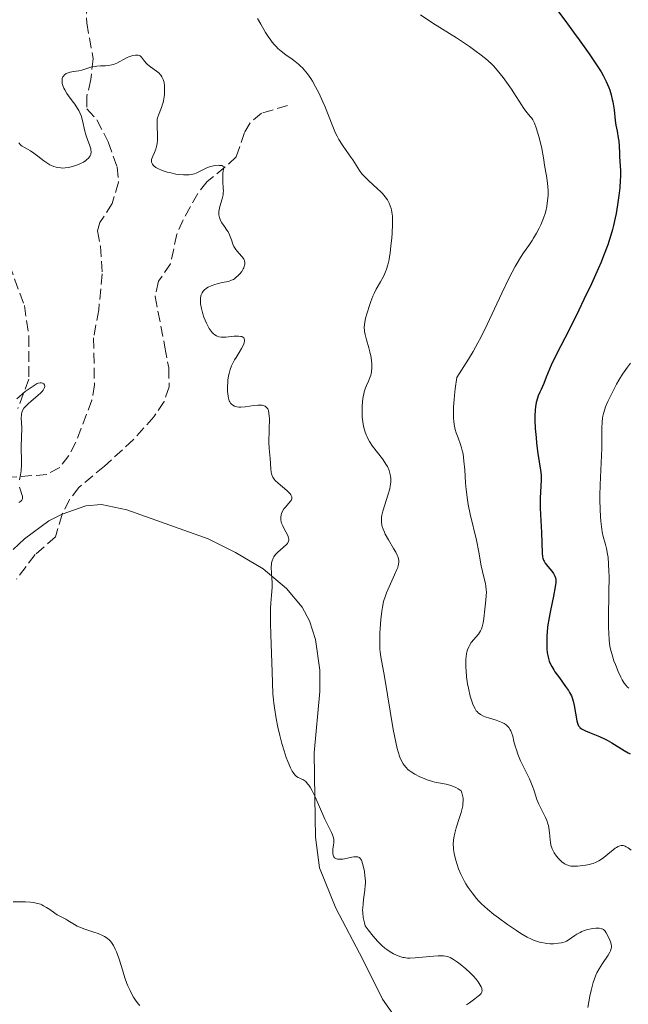
# Model space of a CAD drawing. Units: metres. Extents: x 629151 to 632636, y 4662532 to 4664909.
# Drawn here: x 630662 to 630761, y 4664560 to 4664720 of the extents above; entities that cross this region are included whole.
import ezdxf

# ---------------------------------------------------------------- set-up
doc = ezdxf.new("R2010")
doc.units = ezdxf.units.M
doc.header["$MEASUREMENT"] = 0
doc.linetypes.add('DGN Style 3', pattern=[2.435891, 1.739922, -0.695969])
for name, color, linetype, lineweight in [('Barranco lineal', 142, 'DGN Style 3', 13), ('Curva de nivel directora', 30, 'Continuous', 30), ('Curva de nivel intermedia', 30, 'Continuous', 0), ('Línea de cambio de uso (parcela vista)', 92, 'Continuous', 0)]:
    doc.layers.add(name, color=color, linetype=linetype, lineweight=lineweight)

msp = doc.modelspace()

# ---------------------------------------------------------------- linework, layer by layer
at = {"layer": 'Barranco lineal', "color": 142, "linetype": 'DGN Style 3', "lineweight": 13}
for points in [[(630672.93, 4664729.57, 436.96), (630673.32, 4664719, 436.28), (630674.35, 4664713.16, 435.8), (630673.99, 4664709.8, 435.42), (630673.31, 4664707.06, 435.3), (630673.34, 4664705.04, 435.11), (630674.95, 4664703.26, 434.72), (630676.81, 4664699.69, 434.32), (630678.23, 4664695.67, 434.03), (630678.46, 4664693.16, 433.89), (630677.45, 4664689.72, 433.76), (630675.46, 4664686.61, 433.74), (630675.03, 4664685.25, 433.64), (630675.52, 4664682.8, 433.64), (630675.82, 4664678.29, 433.54), (630675.25, 4664672.43, 433.54), (630674.42, 4664667.91, 433.06), (630674.55, 4664660.26, 432.96), (630674.16, 4664657.81, 432.91), (630671.56, 4664650.97, 432.76), (630670.4, 4664648.8, 432.56), (630668.93, 4664646.88, 432.08), (630666.82, 4664645.73, 431.33), (630659.77, 4664645.21, 429.7)], [(630705.87, 4664705.58, 437.63), (630701.67, 4664704.38, 437.14), (630699.82, 4664702.81, 436.69), (630698.91, 4664701.24, 436.36), (630697.57, 4664697.27, 435.97), (630695.78, 4664695.63, 435.36), (630692.86, 4664693.25, 435.09), (630691.31, 4664691.32, 434.94), (630688.95, 4664687.05, 434.65), (630687.93, 4664684.73, 434.51), (630686.89, 4664679.93, 434.21), (630684.97, 4664677.08, 434.02), (630684.4, 4664674.61, 433.87), (630685.99, 4664666.4, 433.33), (630686.61, 4664663.04, 433.43), (630686.67, 4664659.94, 433.43), (630685.85, 4664657.6, 433.22), (630684.22, 4664655.12, 432.94), (630680.9, 4664651.4, 432.85), (630676.19, 4664647.1, 432.45), (630672.03, 4664643.65, 432.45), (630670.52, 4664641.66, 432.45), (630669.32, 4664639.3, 432.43), (630668.26, 4664635.62, 431.84), (630664.94, 4664632.75, 431.84), (630661.91, 4664628.76, 431.65)], [(630659.11, 4664684.33, 430.6), (630663.2, 4664673.13, 430.4), (630663.94, 4664668.19, 430.21), (630663.91, 4664661.19, 430.2), (630662.13, 4664656.45, 429.81)]]:
    msp.add_polyline3d(points, dxfattribs=at)
at = {"layer": 'Curva de nivel directora', "color": 30, "linetype": 'Continuous', "lineweight": 30, "elevation": 450, "flags": 128}
for points in [[(630749.48, 4664721.22), (630750.85, 4664719.43), (630752.27, 4664717.52)], [(630752.27, 4664717.52), (630753.18, 4664716.26), (630754.8, 4664713.98), (630756.12, 4664712.03), (630756.73, 4664711.04), (630757.06, 4664710.48), (630757.56, 4664709.48), (630757.97, 4664708.54), (630758.14, 4664708.07), (630758.36, 4664707.35), (630758.55, 4664706.59), (630758.63, 4664706.19), (630758.83, 4664704.91), (630759.04, 4664703.19), (630759.15, 4664702.42), (630759.32, 4664701.43), (630759.53, 4664700.33), (630759.61, 4664699.82), (630759.67, 4664699.02), (630759.7, 4664697.87), (630759.73, 4664697.25), (630759.83, 4664695.83), (630759.87, 4664694.99), (630759.87, 4664694.01), (630759.85, 4664693.46), (630759.76, 4664692.24), (630759.67, 4664691.36), (630759.42, 4664689.49), (630759.18, 4664688.06), (630759.04, 4664687.35), (630758.77, 4664686.12), (630758.61, 4664685.5), (630758.34, 4664684.55), (630757.83, 4664682.99), (630757.15, 4664681.2), (630756.73, 4664680.19), (630756.25, 4664679.09), (630755.16, 4664676.68), (630753.96, 4664674.12), (630753.13, 4664672.42), (630751.54, 4664669.23), (630749.51, 4664665.27), (630748.64, 4664663.45), (630748.1, 4664662.19), (630747.85, 4664661.53), (630747.47, 4664660.49), (630746.99, 4664659.54), (630746.79, 4664659.1), (630746.54, 4664658.5), (630746.41, 4664658.12), (630746.2, 4664657.4), (630746.08, 4664656.69), (630746.03, 4664656.21), (630745.99, 4664655.19), (630746, 4664654.55), (630746.07, 4664653.18), (630746.19, 4664651.75), (630746.28, 4664650.82), (630746.5, 4664649.13), (630746.92, 4664646.43), (630746.99, 4664645.65), (630747.01, 4664645.24), (630747.01, 4664644.82), (630746.98, 4664643.89), (630746.87, 4664641.88), (630746.84, 4664640.83), (630746.85, 4664640.31), (630746.89, 4664639.26), (630747.08, 4664636.31), (630747.2, 4664632.98), (630747.25, 4664632.39), (630747.3, 4664632.14), (630747.42, 4664631.82), (630747.49, 4664631.66), (630747.69, 4664631.34), (630748.11, 4664630.81), (630748.74, 4664630.05), (630749.01, 4664629.69), (630749.19, 4664629.38), (630749.26, 4664629.23), (630749.34, 4664628.97), (630749.38, 4664628.68), (630749.38, 4664628.51), (630749.37, 4664628.22), (630749.29, 4664627.5), (630749.02, 4664626.02), (630748.53, 4664623.67), (630748.3, 4664622.52), (630748.07, 4664621), (630747.98, 4664620.13), (630747.94, 4664619.6), (630747.91, 4664618.64), (630747.92, 4664617.8), (630747.94, 4664617.41), (630748, 4664616.86), (630748.14, 4664616.09), (630748.34, 4664615.43), (630748.47, 4664615.1), (630748.73, 4664614.59), (630749.06, 4664614.03), (630749.25, 4664613.72)], [(630749.25, 4664613.72), (630749.97, 4664612.73), (630750.99, 4664611.34), (630751.43, 4664610.7), (630751.62, 4664610.4), (630751.91, 4664609.85), (630752.12, 4664609.33), (630752.23, 4664608.99), (630752.39, 4664608.28), (630752.82, 4664605.76), (630752.91, 4664605.38), (630752.97, 4664605.22), (630753.07, 4664604.99), (630753.22, 4664604.79), (630753.31, 4664604.7), (630753.53, 4664604.51), (630753.67, 4664604.42), (630753.91, 4664604.29), (630754.19, 4664604.15), (630754.86, 4664603.86), (630756.47, 4664603.22), (630757.3, 4664602.84), (630757.71, 4664602.63), (630758.49, 4664602.19), (630760.46, 4664600.96), (630761.15, 4664600.58), (630761.47, 4664600.43)]]:
    msp.add_lwpolyline(points, dxfattribs=at)
at = {"layer": 'Curva de nivel intermedia', "color": 30, "linetype": 'Continuous', "lineweight": 0, "flags": 128}
for points, elevation in [([(630727.45, 4664720.31), (630729.47, 4664718.97), (630733.28, 4664716.57), (630734.07, 4664716.05), (630735.41, 4664715.15), (630736.48, 4664714.38), (630737.06, 4664713.94), (630737.97, 4664713.22), (630738.92, 4664712.4), (630739.31, 4664712.02), (630739.9, 4664711.35), (630740.86, 4664710.13), (630741.39, 4664709.41), (630742.19, 4664708.25), (630744.23, 4664705.09), (630744.72, 4664704.43), (630745.23, 4664703.83), (630745.43, 4664703.59), (630745.66, 4664703.26), (630745.76, 4664703.07), (630745.92, 4664702.72), (630746.19, 4664701.98), (630746.63, 4664700.55), (630746.85, 4664699.75), (630747.13, 4664698.62), (630747.3, 4664697.73), (630747.43, 4664696.77), (630747.5, 4664696.31), (630747.63, 4664695.58), (630747.85, 4664694.48), (630747.95, 4664693.86), (630748.06, 4664692.95), (630748.1, 4664692.48), (630748.14, 4664691.75), (630748.13, 4664691.01), (630748.12, 4664690.64), (630748.01, 4664689.68), (630747.93, 4664689.19), (630747.76, 4664688.46), (630747.65, 4664688.08), (630747.39, 4664687.32), (630746.96, 4664686.25), (630746.7, 4664685.7), (630746.28, 4664684.88), (630745.8, 4664684.07), (630745.55, 4664683.68), (630745.01, 4664682.91), (630744.16, 4664681.71), (630743.67, 4664680.94), (630743.11, 4664680.01), (630742.81, 4664679.48), (630742.32, 4664678.56), (630741.79, 4664677.52), (630740.63, 4664675.13), (630738.25, 4664670.08), (630737.22, 4664667.94), (630736.77, 4664667.08), (630735.98, 4664665.67), (630735.23, 4664664.46), (630734.07, 4664662.66), (630733.33, 4664661.5), (630733.07, 4664659.63), (630732.95, 4664658.55), (630732.89, 4664657.9), (630732.81, 4664656.74), (630732.78, 4664656), (630732.78, 4664655.55), (630732.81, 4664654.77), (630732.83, 4664654.43), (630732.91, 4664653.83), (630733.01, 4664653.33), (630733.09, 4664653.03), (630733.25, 4664652.5), (630733.55, 4664651.68), (630733.93, 4664650.62), (630734.11, 4664650.05), (630734.27, 4664649.42), (630734.34, 4664649.07), (630734.43, 4664648.5), (630734.5, 4664647.88), (630734.62, 4664646.47), (630734.77, 4664644.37), (630734.86, 4664643.28), (630735.05, 4664641.65), (630735.18, 4664640.85)], 445), ([(630700.99, 4664719.74), (630701.56, 4664718.79), (630702.33, 4664717.46), (630702.73, 4664716.81), (630703.15, 4664716.19), (630703.37, 4664715.9), (630703.72, 4664715.48), (630704.08, 4664715.09), (630704.33, 4664714.85), (630704.84, 4664714.41), (630705.62, 4664713.81), (630706.63, 4664713.1), (630707.11, 4664712.76), (630707.68, 4664712.3), (630707.95, 4664712.06), (630708.33, 4664711.69), (630708.87, 4664711.07), (630709.13, 4664710.74), (630709.65, 4664709.98), (630709.91, 4664709.57), (630710.43, 4664708.65), (630710.95, 4664707.65), (630711.6, 4664706.22), (630711.91, 4664705.48), (630713.2, 4664702.17), (630713.67, 4664701.11), (630713.93, 4664700.6), (630714.2, 4664700.11), (630714.79, 4664699.16), (630715.39, 4664698.29), (630716.14, 4664697.24), (630716.46, 4664696.78), (630717.55, 4664695.06), (630717.95, 4664694.53), (630718.18, 4664694.26), (630718.45, 4664693.97), (630719.07, 4664693.38), (630720.4, 4664692.16), (630721, 4664691.58), (630721.26, 4664691.31), (630721.71, 4664690.8), (630722.07, 4664690.31), (630722.26, 4664689.99), (630722.37, 4664689.78), (630722.55, 4664689.35), (630722.7, 4664688.91), (630722.75, 4664688.67), (630722.82, 4664688.29), (630722.89, 4664687.62), (630722.9, 4664687.24)], 440), ([(630673.81, 4664711.76), (630674.14, 4664711.85), (630674.66, 4664711.95), (630674.95, 4664711.98), (630675.53, 4664712.01), (630676.35, 4664712.03), (630676.76, 4664712.07), (630677.36, 4664712.17), (630677.64, 4664712.26), (630678.2, 4664712.49), (630679.77, 4664713.33), (630680.23, 4664713.53), (630680.46, 4664713.61), (630680.78, 4664713.71), (630681.24, 4664713.78), (630681.51, 4664713.78), (630681.64, 4664713.76), (630681.81, 4664713.72), (630681.95, 4664713.64), (630682.04, 4664713.58), (630682.2, 4664713.42), (630682.67, 4664712.78), (630682.99, 4664712.42), (630683.18, 4664712.24), (630683.64, 4664711.89), (630684.62, 4664711.18), (630685.05, 4664710.82), (630685.23, 4664710.63), (630685.33, 4664710.5), (630685.51, 4664710.24), (630685.71, 4664709.82), (630685.8, 4664709.51), (630685.85, 4664709.29), (630685.9, 4664708.83), (630685.93, 4664708.24), (630685.9, 4664707.41), (630685.85, 4664706.99), (630685.76, 4664706.38), (630685.69, 4664706.08), (630685.62, 4664705.8), (630685.45, 4664705.29), (630684.95, 4664704.04), (630684.81, 4664703.6), (630684.76, 4664703.37), (630684.72, 4664702.99), (630684.73, 4664702.24), (630684.81, 4664700.8), (630684.8, 4664699.98), (630684.74, 4664699.42), (630684.69, 4664699.15), (630684.59, 4664698.75), (630684.5, 4664698.49), (630684.29, 4664698), (630684.01, 4664697.39), (630683.9, 4664697.1), (630683.83, 4664696.82), (630683.82, 4664696.68), (630683.83, 4664696.42), (630683.87, 4664696.29), (630683.96, 4664696.1), (630684.09, 4664695.92), (630684.18, 4664695.83), (630684.54, 4664695.56), (630684.83, 4664695.39), (630685.55, 4664695.08), (630686.38, 4664694.8), (630686.97, 4664694.65), (630687.76, 4664694.48), (630688.16, 4664694.42), (630689.01, 4664694.34), (630689.39, 4664694.33), (630689.92, 4664694.36), (630690.23, 4664694.4), (630690.79, 4664694.53), (630691.05, 4664694.62), (630691.51, 4664694.82), (630692.35, 4664695.27), (630692.78, 4664695.48), (630693.24, 4664695.65), (630693.88, 4664695.82), (630694.19, 4664695.87), (630694.64, 4664695.9), (630694.85, 4664695.89), (630695.23, 4664695.84), (630695.39, 4664695.78), (630695.58, 4664695.67), (630695.46, 4664695.01), (630695.41, 4664694.61), (630695.36, 4664693.89), (630695.37, 4664693.25), (630695.45, 4664692.18), (630695.47, 4664691.71), (630695.46, 4664691.48), (630695.43, 4664691.13), (630695.29, 4664690.47), (630694.91, 4664689.22), (630694.78, 4664688.66), (630694.74, 4664688.39), (630694.74, 4664688.22), (630694.75, 4664687.89), (630694.85, 4664687.43)], 435), ([(630662.32, 4664699.53), (630662.56, 4664699.24), (630662.7, 4664699.12), (630662.86, 4664699), (630663.23, 4664698.77), (630664.17, 4664698.23), (630664.75, 4664697.85), (630665.4, 4664697.36), (630666.33, 4664696.65), (630666.83, 4664696.31), (630667.33, 4664696), (630667.58, 4664695.87), (630667.96, 4664695.71), (630668.34, 4664695.59), (630668.59, 4664695.53), (630669.09, 4664695.47), (630669.34, 4664695.46), (630669.82, 4664695.48), (630670.29, 4664695.55), (630670.59, 4664695.61), (630671.17, 4664695.76), (630671.95, 4664696.03), (630672.3, 4664696.18), (630672.77, 4664696.42), (630673.17, 4664696.68), (630673.35, 4664696.82), (630673.61, 4664697.08), (630673.72, 4664697.21), (630673.85, 4664697.43), (630673.95, 4664697.65), (630673.98, 4664697.77), (630674.01, 4664698.02), (630674.01, 4664698.15), (630674, 4664698.36), (630673.95, 4664698.57), (630673.81, 4664699.03), (630673.41, 4664700.09), (630673.2, 4664700.68), (630672.96, 4664701.64), (630672.69, 4664702.93), (630672.54, 4664703.53), (630672.46, 4664703.8), (630672.26, 4664704.32), (630672.02, 4664704.81), (630671.83, 4664705.14), (630671.37, 4664705.82), (630670.96, 4664706.37), (630670.38, 4664707.16), (630670.1, 4664707.55), (630669.74, 4664708.13), (630669.6, 4664708.4), (630669.48, 4664708.66), (630669.34, 4664709.15), (630669.3, 4664709.57), (630669.32, 4664709.83), (630669.35, 4664709.98), (630669.45, 4664710.25), (630669.53, 4664710.38), (630669.72, 4664710.6), (630669.97, 4664710.77), (630670.16, 4664710.86), (630670.6, 4664711), (630671.18, 4664711.1), (630672.05, 4664711.24), (630672.5, 4664711.34), (630673.18, 4664711.56), (630673.81, 4664711.76)], 435), ([(630694.85, 4664687.43), (630694.95, 4664687.13), (630695.03, 4664686.94), (630695.24, 4664686.57), (630695.66, 4664685.95), (630696.05, 4664685.39), (630696.24, 4664685.09), (630696.49, 4664684.62), (630696.59, 4664684.36), (630696.78, 4664683.82), (630697.03, 4664683.09), (630697.18, 4664682.74), (630697.36, 4664682.39), (630697.47, 4664682.23), (630697.65, 4664682), (630698.07, 4664681.55), (630698.43, 4664681.17), (630698.59, 4664680.97), (630698.79, 4664680.67), (630698.88, 4664680.45), (630698.92, 4664680.33), (630698.94, 4664680.16), (630698.94, 4664679.88), (630698.9, 4664679.68), (630698.77, 4664679.28), (630698.67, 4664679.08), (630698.44, 4664678.68), (630698.16, 4664678.3), (630697.95, 4664678.06), (630697.52, 4664677.67), (630697.28, 4664677.49), (630697.12, 4664677.39), (630696.8, 4664677.24), (630696.32, 4664677.07), (630695.27, 4664676.86), (630694.49, 4664676.68), (630694.09, 4664676.57), (630693.51, 4664676.36), (630692.98, 4664676.11), (630692.74, 4664675.96), (630692.38, 4664675.66), (630692.22, 4664675.49), (630692.03, 4664675.21), (630691.88, 4664674.89), (630691.83, 4664674.72), (630691.76, 4664674.34), (630691.74, 4664674.13), (630691.74, 4664673.8), (630691.77, 4664673.43), (630691.92, 4664672.65), (630692.14, 4664671.82), (630692.33, 4664671.28), (630692.72, 4664670.3), (630692.88, 4664669.98), (630693.18, 4664669.43), (630693.48, 4664668.99), (630693.68, 4664668.75), (630693.81, 4664668.62), (630694.07, 4664668.39), (630694.34, 4664668.22), (630694.48, 4664668.16), (630694.71, 4664668.08), (630695.1, 4664668.03), (630695.33, 4664668.02), (630695.87, 4664668.04), (630697.23, 4664668.16), (630697.9, 4664668.17), (630698.28, 4664668.14), (630698.44, 4664668.1), (630698.64, 4664668.01), (630698.78, 4664667.89), (630698.84, 4664667.79), (630698.89, 4664667.54), (630698.89, 4664667.41), (630698.83, 4664667.11), (630698.73, 4664666.79), (630698.43, 4664666.16), (630698.05, 4664665.53), (630697.54, 4664664.74), (630697.28, 4664664.33), (630696.95, 4664663.71), (630696.8, 4664663.37), (630696.58, 4664662.79), (630696.4, 4664662.12), (630696.32, 4664661.75), (630696.22, 4664661.03), (630696.18, 4664660.65), (630696.15, 4664660.07), (630696.15, 4664659.22), (630696.23, 4664658.44), (630696.29, 4664658.1), (630696.42, 4664657.7), (630696.5, 4664657.53), (630696.63, 4664657.31), (630696.74, 4664657.18), (630696.98, 4664656.97), (630697.26, 4664656.82), (630697.48, 4664656.75), (630697.64, 4664656.72), (630697.98, 4664656.68), (630698.3, 4664656.67)], 435), ([(630722.9, 4664687.24), (630722.9, 4664686.34), (630722.83, 4664684.87), (630722.77, 4664684.06), (630722.66, 4664682.83), (630722.51, 4664681.66), (630722.43, 4664681.12), (630722.34, 4664680.63), (630722.15, 4664679.77), (630721.93, 4664679.04), (630721.77, 4664678.61), (630721.42, 4664677.84), (630720.96, 4664677.02), (630720.28, 4664675.82), (630719.92, 4664675.09), (630719.74, 4664674.68), (630719.39, 4664673.79), (630719.16, 4664673.17), (630718.77, 4664671.95), (630718.55, 4664671.12), (630718.4, 4664670.41), (630718.36, 4664670.1), (630718.33, 4664669.53), (630718.34, 4664669.17), (630718.37, 4664668.93), (630718.45, 4664668.45), (630718.69, 4664667.57), (630719.06, 4664666.3), (630719.23, 4664665.66), (630719.42, 4664664.71), (630719.5, 4664664.11), (630719.53, 4664663.73), (630719.56, 4664663.06), (630719.52, 4664662.44), (630719.45, 4664662.07), (630719.38, 4664661.83), (630719.19, 4664661.31), (630718.99, 4664660.86), (630718.69, 4664660.17), (630718.54, 4664659.78), (630718.33, 4664659.13), (630718.24, 4664658.77), (630718.16, 4664658.39), (630718.04, 4664657.59), (630717.98, 4664656.75), (630717.97, 4664656.17), (630718.01, 4664655.02), (630718.09, 4664654.28), (630718.15, 4664653.91), (630718.26, 4664653.38), (630718.48, 4664652.59), (630718.68, 4664652.08), (630718.79, 4664651.83), (630718.98, 4664651.46), (630719.19, 4664651.09), (630719.68, 4664650.36), (630721.26, 4664648.29), (630721.66, 4664647.71), (630721.84, 4664647.43), (630722.07, 4664647.01), (630722.35, 4664646.38), (630722.49, 4664645.96), (630722.54, 4664645.76), (630722.6, 4664645.44), (630722.63, 4664645.13), (630722.63, 4664644.49), (630722.55, 4664643.84), (630722.46, 4664643.41), (630722.22, 4664642.54), (630721.33, 4664639.81), (630721.17, 4664639.13), (630721.12, 4664638.74), (630721.1, 4664638.49), (630721.11, 4664638.02), (630721.18, 4664637.54), (630721.24, 4664637.28), (630721.38, 4664636.85), (630721.58, 4664636.36), (630721.72, 4664636.08), (630722.25, 4664635.12), (630723.06, 4664633.75), (630723.42, 4664633.13), (630723.67, 4664632.65), (630723.77, 4664632.42), (630723.87, 4664632.09), (630723.93, 4664631.76), (630723.93, 4664631.58), (630723.89, 4664631.21), (630723.85, 4664631), (630723.75, 4664630.67), (630723.61, 4664630.3), (630723.24, 4664629.45), (630722.34, 4664627.54), (630721.92, 4664626.56), (630721.75, 4664626.08), (630721.47, 4664625.14), (630721.27, 4664624.2), (630721.16, 4664623.56), (630721.01, 4664622.21), (630720.9, 4664620.73), (630720.86, 4664619.98)], 440), ([(630761.52, 4664663.8), (630761.02, 4664663.16), (630760.49, 4664662.41), (630760.21, 4664661.99), (630759.64, 4664661.06), (630759.25, 4664660.39), (630758.51, 4664659.01), (630757.81, 4664657.56), (630757.46, 4664656.73), (630757.32, 4664656.35), (630757.12, 4664655.64), (630757.02, 4664655.19), (630756.97, 4664654.89), (630756.9, 4664654.3), (630756.86, 4664653.21), (630756.86, 4664651.29), (630756.84, 4664650.01), (630756.75, 4664647.62), (630756.6, 4664644.05), (630756.55, 4664642.34), (630756.55, 4664641.56), (630756.57, 4664640.14), (630756.63, 4664638.89), (630756.69, 4664638.15), (630756.85, 4664636.87), (630756.93, 4664636.46), (630757.09, 4664635.7), (630757.45, 4664634.38), (630757.62, 4664633.74), (630757.8, 4664632.81), (630757.88, 4664632.26), (630757.96, 4664631.27), (630758.01, 4664630.01), (630758.02, 4664629.26), (630758, 4664626.51), (630757.94, 4664622.53), (630757.95, 4664620.79), (630757.98, 4664620.06), (630758.05, 4664618.85), (630758.17, 4664617.91), (630758.27, 4664617.39), (630758.51, 4664616.48), (630758.82, 4664615.52), (630759.05, 4664614.9), (630759.5, 4664613.78), (630759.93, 4664612.85), (630760.14, 4664612.45), (630760.48, 4664611.91), (630760.8, 4664611.49), (630760.97, 4664611.3), (630761.24, 4664611.05)], 455), ([(630661.97, 4664658), (630663.34, 4664659.22), (630665.29, 4664660.52), (630665.46, 4664660.58), (630665.75, 4664660.63), (630666, 4664660.62), (630666.14, 4664660.58), (630666.36, 4664660.43), (630666.45, 4664660.27), (630666.49, 4664660.02), (630666.45, 4664659.84), (630666.42, 4664659.74), (630666.3, 4664659.52), (630666.22, 4664659.4), (630666.07, 4664659.21), (630665.88, 4664659.01), (630665.4, 4664658.57), (630664.3, 4664657.65), (630663.8, 4664657.22), (630663.3, 4664656.72), (630663.11, 4664656.48), (630662.91, 4664656.14), (630662.84, 4664655.96), (630662.74, 4664655.58), (630662.72, 4664655.37), (630662.7, 4664654.92), (630662.76, 4664653.31), (630662.7, 4664650.22), (630662.75, 4664647.8), (630662.73, 4664647.03), (630662.7, 4664646.67), (630662.66, 4664646.32), (630662.55, 4664645.68), (630662.41, 4664644.9)], 430), ([(630698.3, 4664656.67), (630699, 4664656.72), (630700.44, 4664656.91), (630701.06, 4664656.98), (630701.32, 4664656.99), (630701.75, 4664656.96), (630702.08, 4664656.88), (630702.25, 4664656.8), (630702.35, 4664656.73), (630702.52, 4664656.58), (630702.66, 4664656.4), (630702.72, 4664656.29), (630702.79, 4664656.09), (630702.87, 4664655.71), (630702.92, 4664655.19), (630702.93, 4664654.86), (630702.84, 4664650.96), (630702.89, 4664649.95), (630703, 4664648.88), (630703.06, 4664648.36), (630703.16, 4664646.64), (630703.22, 4664646.11), (630703.27, 4664645.88), (630703.32, 4664645.66), (630703.47, 4664645.29), (630703.69, 4664644.97), (630703.87, 4664644.76), (630704.34, 4664644.33), (630705.75, 4664643.14), (630706.15, 4664642.76), (630706.31, 4664642.58), (630706.43, 4664642.42), (630706.49, 4664642.32), (630706.57, 4664642.14), (630706.6, 4664641.89), (630706.56, 4664641.74), (630706.51, 4664641.63), (630706.37, 4664641.42), (630706.04, 4664641.03), (630705.53, 4664640.45), (630705.3, 4664640.15), (630705.03, 4664639.7), (630704.9, 4664639.4), (630704.85, 4664639.2), (630704.78, 4664638.81), (630704.78, 4664638.51), (630704.8, 4664638.36), (630704.86, 4664638.06), (630704.92, 4664637.85), (630705.11, 4664637.39), (630705.4, 4664636.82), (630705.81, 4664636.04), (630705.96, 4664635.69), (630706.05, 4664635.41), (630706.08, 4664635.28), (630706.08, 4664635.1), (630706.05, 4664634.92), (630705.85, 4664634.54), (630705.72, 4664634.4), (630705.18, 4664633.9), (630704.32, 4664633.15), (630703.94, 4664632.77), (630703.64, 4664632.38), (630703.53, 4664632.18), (630703.36, 4664631.75), (630703.29, 4664631.43), (630703.26, 4664631.21), (630703.24, 4664630.71), (630703.27, 4664629.71), (630703.36, 4664628.18), (630703.36, 4664627.38), (630703.28, 4664626.17), (630703.17, 4664624.86), (630703.13, 4664624.05), (630703.1, 4664622.57), (630703.11, 4664621.69), (630703.16, 4664619.72), (630703.4, 4664613.74), (630703.5, 4664610.15), (630703.58, 4664609.16), (630703.63, 4664608.63), (630703.74, 4664607.86), (630704.03, 4664606.14), (630704.3, 4664604.77), (630704.62, 4664603.4), (630704.79, 4664602.74), (630704.96, 4664602.1), (630705.32, 4664600.9), (630705.68, 4664599.83), (630705.92, 4664599.2), (630706.36, 4664598.16), (630706.64, 4664597.59), (630706.78, 4664597.37), (630707.05, 4664597.02), (630707.23, 4664596.85), (630707.36, 4664596.75), (630707.63, 4664596.6), (630707.86, 4664596.49), (630708.2, 4664596.34), (630708.38, 4664596.24), (630708.67, 4664596.04)], 435), ([(630662.43, 4664643.71), (630662.58, 4664643.17), (630662.8, 4664642.5), (630662.88, 4664642.2), (630662.9, 4664641.93), (630662.9, 4664641.81), (630662.85, 4664641.66), (630662.79, 4664641.56), (630662.64, 4664641.39), (630662.31, 4664641.17)], 430), ([(630735.18, 4664640.85), (630735.49, 4664639.31), (630736.53, 4664635.07), (630736.92, 4664633.15), (630737.3, 4664630.92), (630737.48, 4664629.99), (630737.75, 4664628.87), (630737.97, 4664628.04), (630738.05, 4664627.65), (630738.12, 4664627.05), (630738.13, 4664626.73), (630738.11, 4664626.06), (630738.04, 4664625.36), (630737.93, 4664624.38), (630737.87, 4664623.88), (630737.72, 4664622.38), (630737.61, 4664621.67), (630737.43, 4664621), (630737.32, 4664620.69), (630737.17, 4664620.4), (630736.83, 4664619.86), (630735.69, 4664618.46), (630735.4, 4664618.01), (630735.28, 4664617.77), (630735.08, 4664617.28), (630734.98, 4664616.93), (630734.93, 4664616.69), (630734.85, 4664616.16), (630734.82, 4664615.84), (630734.79, 4664615.16), (630734.8, 4664614.44), (630734.83, 4664613.94), (630734.92, 4664612.93), (630735.08, 4664611.8), (630735.21, 4664611.08), (630735.51, 4664609.78), (630735.75, 4664608.96), (630735.92, 4664608.49), (630736.04, 4664608.21), (630736.31, 4664607.71), (630736.5, 4664607.41), (630736.61, 4664607.28), (630736.8, 4664607.08), (630737.16, 4664606.81), (630737.65, 4664606.56), (630737.94, 4664606.45), (630738.66, 4664606.21), (630739.74, 4664605.88), (630740.28, 4664605.68), (630740.79, 4664605.46), (630741.02, 4664605.33), (630741.33, 4664605.12), (630741.59, 4664604.88), (630741.75, 4664604.71), (630741.99, 4664604.33), (630742.1, 4664604.14), (630742.26, 4664603.72), (630742.4, 4664603.29), (630742.61, 4664602.4), (630742.85, 4664601.51), (630742.99, 4664601.07), (630743.23, 4664600.38), (630743.69, 4664599.29), (630744.28, 4664598.08), (630745.1, 4664596.39), (630745.46, 4664595.58), (630745.61, 4664595.19), (630745.87, 4664594.44), (630746.34, 4664592.99), (630746.63, 4664592.27), (630747.18, 4664591.15), (630747.7, 4664590.11), (630747.93, 4664589.59), (630748.12, 4664589.06), (630748.2, 4664588.8), (630748.28, 4664588.4), (630748.39, 4664587.6), (630748.43, 4664587.08), (630748.49, 4664586.4), (630748.53, 4664586.07), (630748.61, 4664585.58), (630748.68, 4664585.35), (630748.8, 4664585.01), (630748.89, 4664584.79), (630749.12, 4664584.37), (630749.52, 4664583.8), (630749.81, 4664583.46), (630750, 4664583.26), (630750.38, 4664582.91), (630750.74, 4664582.63), (630750.92, 4664582.53), (630751.18, 4664582.39), (630751.59, 4664582.26), (630751.81, 4664582.22), (630752.31, 4664582.19), (630752.9, 4664582.2), (630753.33, 4664582.24), (630754.22, 4664582.36), (630754.86, 4664582.49), (630755.16, 4664582.56), (630755.43, 4664582.65)], 445), ([(630720.86, 4664619.98), (630720.84, 4664618.87), (630720.85, 4664617.85), (630720.87, 4664617.38), (630720.9, 4664616.96), (630721.01, 4664616.16), (630721.61, 4664612.98), (630723.02, 4664604.39), (630723.42, 4664602.31), (630723.66, 4664601.29), (630723.82, 4664600.75), (630724.11, 4664599.9), (630724.44, 4664599.18), (630724.66, 4664598.8), (630724.8, 4664598.58), (630725.1, 4664598.2), (630725.41, 4664597.88), (630725.59, 4664597.72), (630725.91, 4664597.49), (630726.55, 4664597.1), (630727.33, 4664596.71), (630727.79, 4664596.51), (630728.55, 4664596.21), (630729.37, 4664595.96), (630729.79, 4664595.85), (630731.59, 4664595.5), (630732.22, 4664595.33), (630732.55, 4664595.22), (630733.2, 4664594.94), (630733.54, 4664594.76), (630734.05, 4664594.43), (630734.17, 4664594.1), (630734.23, 4664593.88), (630734.32, 4664593.45), (630734.35, 4664593.22), (630734.36, 4664592.78), (630734.33, 4664592.31), (630734.29, 4664592), (630734.16, 4664591.33), (630734.05, 4664590.93), (630733.79, 4664590.11), (630733.23, 4664588.4), (630733, 4664587.58), (630732.85, 4664586.81), (630732.8, 4664586.44), (630732.77, 4664585.71), (630732.78, 4664585.23), (630732.81, 4664584.91), (630732.91, 4664584.24), (630733.07, 4664583.54), (630733.16, 4664583.19), (630733.33, 4664582.63), (630733.63, 4664581.79), (630733.99, 4664580.92), (630734.2, 4664580.48), (630734.6, 4664579.71), (630734.82, 4664579.32), (630735.18, 4664578.73), (630735.8, 4664577.85), (630736.52, 4664576.97), (630736.92, 4664576.53), (630737.36, 4664576.09), (630738.32, 4664575.22), (630739.35, 4664574.37), (630740.08, 4664573.81), (630741.55, 4664572.74), (630743, 4664571.74), (630743.72, 4664571.28), (630744.77, 4664570.68), (630745.45, 4664570.35), (630745.78, 4664570.21), (630746.27, 4664570.02), (630746.75, 4664569.88), (630747.06, 4664569.8), (630747.66, 4664569.69), (630747.95, 4664569.66), (630748.5, 4664569.62), (630749, 4664569.62), (630749.85, 4664569.69), (630750.34, 4664569.77), (630750.54, 4664569.82), (630750.9, 4664569.94), (630751.12, 4664570.04), (630751.55, 4664570.3), (630751.92, 4664570.56), (630752.49, 4664570.96), (630752.8, 4664571.16), (630753.33, 4664571.45), (630753.61, 4664571.58), (630753.9, 4664571.7), (630754.51, 4664571.9), (630755.13, 4664572.05), (630755.39, 4664572.09), (630755.88, 4664572.15), (630756.21, 4664572.15), (630756.43, 4664572.14), (630756.8, 4664572.06), (630756.91, 4664572.02), (630757.1, 4664571.91), (630757.27, 4664571.77), (630757.38, 4664571.65)], 440), ([(630708.67, 4664596.04), (630708.83, 4664595.91), (630709.14, 4664595.57), (630709.31, 4664595.36), (630709.56, 4664594.99), (630709.82, 4664594.54), (630710.36, 4664593.45), (630711.92, 4664589.85), (630712.57, 4664588.53), (630713.01, 4664587.66), (630713.17, 4664587.3), (630713.29, 4664586.96), (630713.34, 4664586.79), (630713.37, 4664586.54), (630713.39, 4664586.05), (630713.34, 4664585.58), (630713.24, 4664585), (630713.21, 4664584.74), (630713.2, 4664584.56), (630713.21, 4664584.24), (630713.27, 4664583.96), (630713.33, 4664583.81), (630713.39, 4664583.72), (630713.52, 4664583.56), (630713.7, 4664583.44), (630713.8, 4664583.39), (630713.97, 4664583.34), (630714.27, 4664583.31), (630714.65, 4664583.32), (630714.86, 4664583.35), (630715.61, 4664583.5), (630716.3, 4664583.66), (630716.63, 4664583.71), (630717.06, 4664583.74), (630717.3, 4664583.71), (630717.4, 4664583.68), (630717.53, 4664583.61), (630717.74, 4664583.4), (630717.86, 4664583.19), (630717.93, 4664583.02), (630718.06, 4664582.61), (630718.25, 4664581.82), (630718.34, 4664581.36), (630718.44, 4664580.61), (630718.5, 4664579.83), (630718.5, 4664579.44), (630718.49, 4664579.05), (630718.43, 4664578.28), (630718.21, 4664576.79), (630718.12, 4664576.07), (630718.07, 4664575.45), (630718.06, 4664575.13), (630718.07, 4664574.65), (630718.16, 4664573.87), (630718.34, 4664573.01), (630718.48, 4664572.53), (630718.94, 4664571.89), (630719.75, 4664570.83), (630720.45, 4664570.03), (630720.88, 4664569.6), (630721.15, 4664569.35), (630721.67, 4664568.92), (630721.96, 4664568.7), (630722.52, 4664568.32), (630723.07, 4664567.99), (630723.43, 4664567.81), (630724.1, 4664567.54), (630724.58, 4664567.4), (630724.82, 4664567.36), (630725.32, 4664567.3), (630725.69, 4664567.29), (630726.56, 4664567.33), (630727.79, 4664567.44), (630729.55, 4664567.61), (630730.32, 4664567.66), (630730.9, 4664567.67), (630731.15, 4664567.65), (630731.51, 4664567.61), (630731.84, 4664567.52), (630732.01, 4664567.47), (630732.26, 4664567.36), (630732.8, 4664567.06), (630733.44, 4664566.63), (630733.89, 4664566.3), (630734.81, 4664565.55), (630735.45, 4664564.97), (630735.74, 4664564.68), (630736.01, 4664564.41), (630736.45, 4664563.89), (630736.8, 4664563.43), (630736.98, 4664563.14), (630737.26, 4664562.64), (630737.38, 4664562.35), (630737.42, 4664562.22), (630737.44, 4664562.03), (630737.42, 4664561.84), (630737.38, 4664561.74), (630737.26, 4664561.54), (630737.18, 4664561.43), (630737.02, 4664561.27), (630736.81, 4664561.09)], 435), ([(630755.43, 4664582.65), (630755.93, 4664582.83), (630756.37, 4664583.05), (630756.65, 4664583.22), (630757.19, 4664583.6), (630757.83, 4664584.13), (630758.67, 4664584.83), (630759.04, 4664585.11), (630759.21, 4664585.23), (630759.52, 4664585.4), (630759.8, 4664585.5), (630759.98, 4664585.53), (630760.09, 4664585.54), (630760.31, 4664585.53), (630760.65, 4664585.44), (630760.83, 4664585.36), (630761.11, 4664585.19), (630761.59, 4664584.8)], 445), ([(630661.36, 4664576.4), (630662.74, 4664576.4), (630663.37, 4664576.4), (630664.18, 4664576.35), (630664.64, 4664576.29), (630665.4, 4664576.14), (630665.82, 4664576.01), (630666.02, 4664575.93), (630666.32, 4664575.79), (630666.8, 4664575.52), (630667.34, 4664575.15), (630668.12, 4664574.59), (630668.53, 4664574.32), (630669.14, 4664573.98), (630669.9, 4664573.58), (630670.26, 4664573.38), (630671.3, 4664572.71), (630671.76, 4664572.47), (630672.03, 4664572.35), (630673.01, 4664571.98), (630674.47, 4664571.49), (630675.14, 4664571.26), (630675.89, 4664570.96), (630676.21, 4664570.8), (630676.62, 4664570.53), (630676.98, 4664570.21), (630677.16, 4664570.02), (630677.32, 4664569.81), (630677.64, 4664569.31), (630677.94, 4664568.73), (630678.13, 4664568.29), (630678.51, 4664567.27), (630678.93, 4664565.94), (630679.51, 4664564.06), (630679.82, 4664563.18), (630679.99, 4664562.77), (630680.33, 4664562.01), (630680.68, 4664561.35), (630680.91, 4664560.96), (630681.34, 4664560.31), (630681.73, 4664559.82), (630681.92, 4664559.62)], 430), ([(630757.38, 4664571.65), (630757.58, 4664571.38), (630757.9, 4664570.8), (630758.15, 4664570.22), (630758.25, 4664569.93), (630758.36, 4664569.52), (630758.41, 4664569.2), (630758.42, 4664569.05), (630758.39, 4664568.82), (630758.27, 4664568.46), (630758.17, 4664568.26), (630757.88, 4664567.78), (630756.95, 4664566.43), (630756.41, 4664565.55), (630756.07, 4664564.87), (630755.9, 4664564.51), (630755.67, 4664563.94), (630755.47, 4664563.32), (630755.35, 4664562.89), (630755.12, 4664562.01), (630754.93, 4664561.1), (630754.56, 4664559.27)], 440), ([(630736.81, 4664561.09), (630736.27, 4664560.69), (630735.39, 4664560.05), (630734.91, 4664559.68)], 435)]:
    msp.add_lwpolyline(points, dxfattribs=dict(at, elevation=elevation))
at = {"layer": 'Línea de cambio de uso (parcela vista)', "color": 92, "linetype": 'Continuous', "lineweight": 0}
msp.add_polyline3d([(630661.38, 4664633.59, 431.97), (630663.22, 4664635.28, 432.01), (630667.17, 4664638.23, 432.17), (630669.33, 4664639.3, 432.12), (630673.16, 4664640.67, 432.25), (630675.68, 4664640.88, 432.38), (630679.83, 4664640.01, 432.61), (630692.99, 4664635.28, 433.64), (630697.43, 4664633.11, 434.01), (630701.9, 4664630.41, 434.57), (630705.72, 4664627.22, 435.65), (630708.24, 4664624.2, 435.92), (630709.44, 4664622.02, 436.17), (630710.44, 4664618.98, 436.37), (630711.13, 4664613.99, 436.41), (630711.14, 4664610.54, 436.04), (630710.19, 4664600.61, 435.5), (630710.31, 4664593.36, 434.82), (630710.42, 4664586.89, 434.19), (630711.09, 4664581.95, 434.03), (630713.71, 4664575.41, 434.12), (630718.07, 4664567.04, 434.09), (630721.28, 4664560.62, 433.45), (630725.02, 4664555.34, 433.75)], dxfattribs=at)

doc.saveas('drawing.dxf')
